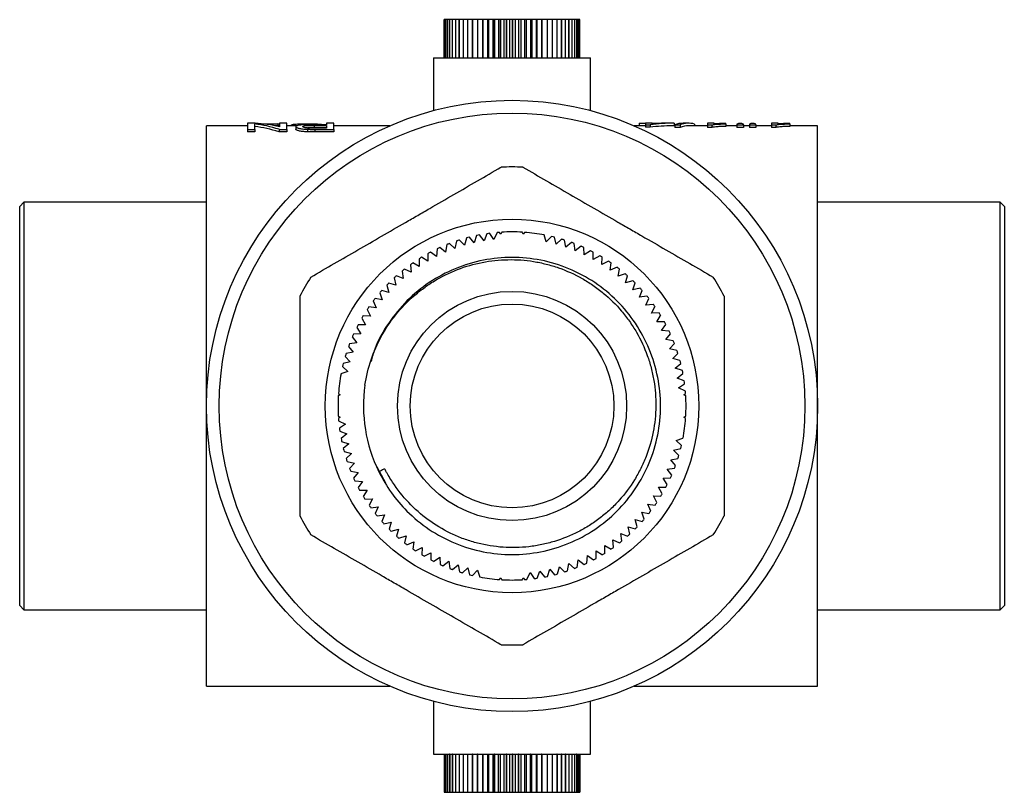
# Model space of a CAD drawing. Extents: x 34 to 571, y 39 to 410.
# Drawn here: x 180 to 296, y 39 to 130 of the extents above; entities that cross this region are included whole.
import ezdxf

# ---------------------------------------------------------------- set-up
doc = ezdxf.new("R2010")
doc.units = 0
doc.header["$LTSCALE"] = 1.5
doc.layers.get('0').update_dxf_attribs({"linetype": 'CONTINUOUS'})

msp = doc.modelspace()

# ---------------------------------------------------------------- linework, layer by layer
at = {"color": 7, "linetype": 'CONTINUOUS'}
for p, q in [((229.54, 125.87), (229.54, 130.37)), ((229.55, 130.37), (229.54, 130.37)), ((229.55, 125.87), (229.55, 130.37)), ((229.62, 130.37), (229.55, 130.37)), ((229.55, 125.87), (229.55, 130.37)), ((229.55, 130.37), (229.55, 130.37)), ((229.62, 125.87), (229.62, 130.37)), ((229.75, 130.37), (229.62, 130.37)), ((229.62, 125.87), (229.62, 130.37)), ((229.62, 130.37), (229.62, 130.37)), ((229.75, 125.87), (229.75, 130.37)), ((229.75, 130.37), (229.76, 130.37)), ((229.76, 125.87), (229.76, 130.37)), ((229.95, 130.37), (229.76, 130.37)), ((229.95, 125.87), (229.95, 130.37)), ((229.95, 130.37), (229.96, 130.37)), ((229.96, 125.87), (229.96, 130.37)), ((230.21, 130.37), (229.96, 130.37)), ((230.21, 125.87), (230.21, 130.37)), ((230.21, 130.37), (230.22, 130.37)), ((230.22, 125.87), (230.22, 130.37)), ((230.53, 130.37), (230.22, 130.37)), ((230.53, 125.87), (230.53, 130.37)), ((230.53, 130.37), (230.54, 130.37)), ((230.54, 125.87), (230.54, 130.37)), ((230.9, 130.37), (230.54, 130.37)), ((230.9, 125.87), (230.9, 130.37)), ((230.9, 130.37), (230.92, 130.37)), ((230.92, 125.87), (230.92, 130.37)), ((231.33, 130.37), (230.92, 130.37)), ((231.33, 125.87), (231.33, 130.37)), ((231.33, 130.37), (231.34, 130.37)), ((231.34, 125.87), (231.34, 130.37)), ((231.81, 130.37), (231.34, 130.37)), ((231.81, 125.87), (231.81, 130.37)), ((231.81, 130.37), (231.82, 130.37)), ((231.82, 125.87), (231.82, 130.37)), ((232.33, 130.37), (231.82, 130.37)), ((232.33, 125.87), (232.33, 130.37)), ((232.33, 130.37), (232.35, 130.37)), ((232.35, 125.87), (232.35, 130.37)), ((232.89, 130.37), (232.35, 130.37)), ((232.89, 125.87), (232.89, 130.37)), ((232.89, 130.37), (232.91, 130.37)), ((232.91, 125.87), (232.91, 130.37)), ((233.5, 130.37), (232.91, 130.37)), ((233.5, 125.87), (233.5, 130.37)), ((233.5, 130.37), (233.52, 130.37)), ((233.52, 125.87), (233.52, 130.37)), ((234.1, 130.37), (233.52, 130.37)), ((234.1, 125.87), (234.1, 130.37)), ((234.13, 130.37), (234.1, 130.37)), ((234.13, 125.87), (234.13, 130.37)), ((234.13, 130.37), (234.15, 130.37)), ((234.15, 125.87), (234.15, 130.37)), ((234.7, 130.37), (234.15, 130.37)), ((234.7, 125.87), (234.7, 130.37)), ((234.79, 130.37), (234.7, 130.37)), ((234.79, 125.87), (234.79, 130.37)), ((234.79, 130.37), (234.82, 130.37)), ((234.82, 125.87), (234.82, 130.37)), ((235.33, 130.37), (234.82, 130.37)), ((235.33, 125.87), (235.33, 130.37)), ((235.48, 130.37), (235.33, 130.37)), ((235.48, 125.87), (235.48, 130.37)), ((235.48, 130.37), (235.5, 130.37)), ((235.5, 125.87), (235.5, 130.37)), ((235.97, 130.37), (235.5, 130.37)), ((235.97, 125.87), (235.97, 130.37)), ((236.18, 130.37), (235.97, 130.37)), ((236.18, 125.87), (236.18, 130.37)), ((236.18, 130.37), (236.21, 130.37)), ((236.21, 125.87), (236.21, 130.37)), ((236.62, 130.37), (236.21, 130.37)), ((236.62, 125.87), (236.62, 130.37)), ((236.89, 130.37), (236.62, 130.37)), ((236.89, 125.87), (236.89, 130.37)), ((236.89, 130.37), (236.92, 130.37)), ((236.92, 125.87), (236.92, 130.37)), ((237.28, 130.37), (236.92, 130.37)), ((237.28, 125.87), (237.28, 130.37)), ((237.61, 130.37), (237.28, 130.37)), ((237.61, 125.87), (237.61, 130.37)), ((237.61, 130.37), (237.64, 130.37)), ((237.64, 125.87), (237.64, 130.37)), ((237.95, 130.37), (237.64, 130.37)), ((237.95, 125.87), (237.95, 130.37)), ((238.33, 130.37), (237.95, 130.37)), ((238.33, 125.87), (238.33, 130.37)), ((238.33, 130.37), (238.35, 130.37)), ((238.35, 125.87), (238.35, 130.37)), ((238.61, 130.37), (238.35, 130.37)), ((238.61, 125.87), (238.61, 130.37)), ((239.04, 130.37), (238.61, 130.37)), ((239.04, 125.87), (239.04, 130.37)), ((239.04, 130.37), (239.06, 130.37)), ((239.06, 125.87), (239.06, 130.37)), ((239.26, 130.37), (239.06, 130.37)), ((239.26, 125.87), (239.26, 130.37)), ((239.74, 130.37), (239.26, 130.37)), ((239.74, 125.87), (239.74, 130.37)), ((239.74, 130.37), (239.76, 130.37)), ((239.76, 125.87), (239.76, 130.37)), ((239.9, 130.37), (239.76, 130.37)), ((239.9, 125.87), (239.9, 130.37)), ((240.42, 130.37), (239.9, 130.37)), ((240.42, 125.87), (240.42, 130.37)), ((240.42, 130.37), (240.44, 130.37)), ((240.44, 125.87), (240.44, 130.37)), ((240.52, 130.37), (240.44, 130.37)), ((240.52, 125.87), (240.52, 130.37)), ((241.07, 130.37), (240.52, 130.37)), ((241.07, 125.87), (241.07, 130.37)), ((241.07, 130.37), (241.1, 130.37)), ((241.1, 125.87), (241.1, 130.37)), ((241.11, 130.37), (241.1, 130.37)), ((241.11, 125.87), (241.11, 130.37)), ((241.7, 130.37), (241.11, 130.37)), ((241.7, 125.87), (241.7, 130.37)), ((241.7, 130.37), (241.72, 130.37)), ((241.72, 125.87), (241.72, 130.37)), ((242.3, 130.37), (241.72, 130.37)), ((242.3, 125.87), (242.3, 130.37)), ((242.3, 130.37), (242.32, 130.37)), ((242.32, 125.87), (242.32, 130.37)), ((242.86, 130.37), (242.32, 130.37)), ((242.86, 125.87), (242.86, 130.37)), ((242.86, 130.37), (242.87, 130.37)), ((242.87, 125.87), (242.87, 130.37)), ((243.37, 130.37), (242.87, 130.37)), ((243.37, 125.87), (243.37, 130.37)), ((243.37, 130.37), (243.39, 130.37)), ((243.39, 125.87), (243.39, 130.37)), ((243.84, 130.37), (243.39, 130.37)), ((243.84, 125.87), (243.84, 130.37)), ((243.84, 130.37), (243.85, 130.37)), ((243.85, 125.87), (243.85, 130.37)), ((244.25, 130.37), (243.85, 130.37)), ((244.25, 125.87), (244.25, 130.37)), ((244.25, 130.37), (244.27, 130.37)), ((244.27, 125.87), (244.27, 130.37)), ((244.62, 130.37), (244.27, 130.37)), ((244.62, 125.87), (244.62, 130.37)), ((244.62, 130.37), (244.63, 130.37)), ((244.63, 125.87), (244.63, 130.37)), ((244.92, 130.37), (244.63, 130.37)), ((244.92, 125.87), (244.92, 130.37)), ((244.92, 130.37), (244.93, 130.37)), ((244.93, 125.87), (244.93, 130.37)), ((245.17, 130.37), (244.93, 130.37)), ((245.17, 125.87), (245.17, 130.37)), ((245.17, 125.87), (245.17, 130.37)), ((245.17, 130.37), (245.17, 130.37)), ((245.35, 130.37), (245.17, 130.37)), ((245.35, 125.87), (245.35, 130.37)), ((245.35, 130.37), (245.36, 130.37)), ((245.36, 125.87), (245.36, 130.37)), ((245.47, 130.37), (245.36, 130.37)), ((245.47, 125.87), (245.47, 130.37)), ((245.47, 130.37), (245.48, 130.37)), ((245.48, 125.87), (245.48, 130.37)), ((245.53, 130.37), (245.48, 130.37)), ((245.53, 125.87), (245.53, 130.37)), ((245.53, 125.87), (245.53, 130.37)), ((245.53, 130.37), (245.53, 130.37)), ((228.29, 125.87), (228.29, 119.66)), ((228.29, 125.87), (246.79, 125.87)), ((229.55, 125.87), (229.55, 125.87)), ((229.62, 125.87), (229.62, 125.87)), ((229.75, 125.87), (229.76, 125.87)), ((229.95, 125.87), (229.96, 125.87)), ((230.21, 125.87), (230.22, 125.87)), ((230.53, 125.87), (230.54, 125.87)), ((230.9, 125.87), (230.92, 125.87)), ((231.33, 125.87), (231.34, 125.87)), ((231.81, 125.87), (231.82, 125.87)), ((232.33, 125.87), (232.35, 125.87)), ((232.89, 125.87), (232.91, 125.87)), ((233.5, 125.87), (233.52, 125.87)), ((234.13, 125.87), (234.15, 125.87)), ((234.79, 125.87), (234.82, 125.87)), ((235.48, 125.87), (235.5, 125.87)), ((236.18, 125.87), (236.21, 125.87)), ((236.89, 125.87), (236.92, 125.87)), ((237.61, 125.87), (237.64, 125.87)), ((238.33, 125.87), (238.35, 125.87)), ((239.04, 125.87), (239.06, 125.87)), ((239.74, 125.87), (239.76, 125.87)), ((240.42, 125.87), (240.44, 125.87)), ((241.07, 125.87), (241.1, 125.87)), ((241.7, 125.87), (241.72, 125.87)), ((242.3, 125.87), (242.32, 125.87)), ((242.86, 125.87), (242.87, 125.87)), ((243.37, 125.87), (243.39, 125.87)), ((243.84, 125.87), (243.85, 125.87)), ((244.25, 125.87), (244.27, 125.87)), ((244.62, 125.87), (244.63, 125.87)), ((244.92, 125.87), (244.93, 125.87)), ((245.17, 125.87), (245.17, 125.87)), ((245.35, 125.87), (245.36, 125.87)), ((245.47, 125.87), (245.48, 125.87)), ((245.53, 125.87), (245.53, 125.87)), ((246.79, 119.66), (246.79, 125.87)), ((206.37, 117.87), (201.54, 117.87)), ((201.54, 51.87), (201.54, 117.87)), ((207.27, 118.16), (206.37, 118.16)), ((206.37, 118.16), (206.37, 117.45)), ((206.37, 117.45), (207.22, 117.45)), ((206.37, 117.45), (206.37, 117.15)), ((207.22, 117.45), (207.22, 118.08)), ((207.22, 117.45), (207.22, 117.15)), ((208.06, 118.1), (209.95, 118.1)), ((210.14, 117.87), (209.58, 117.87)), ((209.95, 118.1), (209.95, 117.87)), ((210.09, 117.45), (210.09, 117.15)), ((210.09, 117.45), (210.99, 117.45)), ((210.14, 118.16), (210.14, 117.74)), ((210.99, 118.16), (210.14, 118.16)), ((210.99, 117.45), (210.99, 118.16)), ((212.17, 117.87), (210.99, 117.87)), ((210.99, 117.45), (210.99, 117.15)), ((211.57, 117.96), (211.57, 117.87)), ((212.06, 117.77), (212.06, 117.47)), ((213.41, 118.11), (213.41, 117.99)), ((213.43, 117.46), (213.43, 117.16)), ((215.68, 118), (214.21, 118)), ((214.23, 117.92), (215.68, 117.92)), ((214.23, 117.92), (214.23, 117.62)), ((215.68, 117.62), (214.23, 117.62)), ((215.68, 117.59), (214.25, 117.59)), ((214.32, 117.45), (216.53, 117.45)), ((214.32, 117.45), (214.32, 117.15)), ((215.68, 118.16), (215.68, 118)), ((216.53, 118.16), (215.68, 118.16)), ((215.68, 117.92), (215.68, 117.59)), ((216.53, 117.45), (216.53, 118.16)), ((223.15, 117.87), (216.53, 117.87)), ((216.53, 117.45), (216.53, 117.15)), ((253.27, 117.87), (251.92, 117.87)), ((252.5, 118.17), (253.27, 118.17)), ((252.5, 118.17), (252.5, 117.87)), ((254.04, 118.17), (253.27, 118.17)), ((253.27, 118.17), (253.27, 117.99)), ((253.27, 117.99), (253.8, 117.99)), ((253.27, 117.99), (253.27, 117.69)), ((253.8, 117.69), (253.27, 117.69)), ((253.8, 117.99), (253.8, 117.69)), ((254.04, 118.17), (255.33, 118.17)), ((254.04, 118.11), (254.04, 118.17)), ((256.46, 118.17), (255.51, 118.17)), ((256.71, 117.87), (256.46, 117.87)), ((256.65, 118.17), (256.65, 117.87)), ((256.71, 117.98), (257.34, 117.98)), ((256.71, 117.98), (256.71, 117.68)), ((257.34, 117.68), (256.71, 117.68)), ((257.34, 117.98), (257.34, 117.68)), ((258.34, 118.17), (257.7, 118.17)), ((260.57, 117.87), (258.34, 117.87)), ((259.04, 118.07), (259.04, 117.87)), ((261.34, 118.17), (260.57, 118.17)), ((260.57, 118.17), (260.57, 117.98)), ((260.57, 117.98), (261.07, 117.98)), ((260.57, 117.98), (260.57, 117.68)), ((261.07, 117.68), (260.57, 117.68)), ((261.07, 117.98), (261.07, 117.68)), ((261.34, 118.09), (261.34, 118.17)), ((262.73, 118.1), (262.73, 118.14)), ((262.73, 118.1), (262.73, 117.8)), ((264.04, 117.87), (262.73, 117.87)), ((264.04, 118.07), (264.04, 117.98)), ((264.04, 117.98), (264.8, 117.98)), ((264.04, 117.98), (264.04, 117.68)), ((264.8, 117.68), (264.04, 117.68)), ((264.62, 118.14), (264.22, 118.14)), ((264.8, 117.98), (264.8, 118.07)), ((264.8, 117.98), (264.8, 117.68)), ((265.5, 117.87), (264.8, 117.87)), ((265.5, 118.07), (265.5, 117.98)), ((265.5, 117.98), (266.27, 117.98)), ((265.5, 117.98), (265.5, 117.68)), ((266.27, 117.68), (265.5, 117.68)), ((266.08, 118.14), (265.67, 118.14)), ((266.27, 117.98), (266.27, 118.07)), ((266.27, 117.98), (266.27, 117.68)), ((268.11, 117.87), (266.27, 117.87)), ((268.88, 118.17), (268.11, 118.17)), ((268.11, 118.17), (268.11, 117.98)), ((268.11, 117.98), (268.61, 117.98)), ((268.11, 117.98), (268.11, 117.68)), ((268.61, 117.68), (268.11, 117.68)), ((268.61, 117.98), (268.61, 117.68)), ((268.88, 118.09), (268.88, 118.17)), ((270.27, 118.1), (270.27, 118.14)), ((270.27, 118.1), (270.27, 117.8)), ((273.54, 117.87), (270.27, 117.87)), ((273.54, 51.87), (273.54, 117.87)), ((207.22, 117.15), (206.37, 117.15)), ((210.99, 117.15), (210.09, 117.15)), ((216.53, 117.15), (214.32, 117.15)), ((180.04, 108.87), (179.54, 108.37)), ((179.54, 61.37), (179.54, 108.37)), ((201.54, 108.87), (180.04, 108.87)), ((180.04, 108.87), (180.04, 60.87)), ((295.04, 108.87), (273.54, 108.87)), ((295.54, 108.37), (295.04, 108.87)), ((295.04, 60.87), (295.04, 108.87)), ((295.54, 108.37), (295.54, 61.37)), ((231.94, 103.8), (231.34, 104.41)), ((232.18, 104.65), (231.94, 103.8)), ((233.08, 104.1), (232.52, 104.74)), ((233.37, 104.94), (233.08, 104.1)), ((234.24, 104.33), (233.72, 105.01)), ((234.58, 105.15), (234.24, 104.33)), ((235.41, 104.49), (234.93, 105.2)), ((235.79, 105.29), (235.41, 104.49)), ((236.21, 105.1), (236.07, 105.31)), ((236.32, 105.33), (236.21, 105.1)), ((238.86, 105.1), (238.75, 105.33)), ((239.01, 105.31), (238.86, 105.1)), ((241.58, 104.19), (241.34, 105.01)), ((242.19, 104.83), (241.58, 104.19)), ((242.73, 103.91), (242.54, 104.75)), ((243.38, 104.52), (242.73, 103.91)), ((243.86, 103.57), (243.72, 104.41)), ((228.73, 103.38), (228.65, 102.49)), ((229.72, 102.99), (229.05, 103.53)), ((229.85, 103.87), (229.72, 102.99)), ((230.82, 103.43), (230.18, 104)), ((231, 104.3), (230.82, 103.43)), ((244.54, 104.13), (243.86, 103.57)), ((244.97, 103.16), (244.87, 104.01)), ((245.68, 103.68), (244.97, 103.16)), ((246.05, 102.68), (246.01, 103.53)), ((226.58, 102.19), (226.61, 101.31)), ((227.61, 101.93), (226.88, 102.38)), ((227.64, 102.82), (227.61, 101.93)), ((228.65, 102.49), (227.95, 102.99)), ((246.79, 103.16), (246.05, 102.68)), ((247.1, 102.14), (247.11, 102.99)), ((247.87, 102.57), (247.1, 102.14)), ((248.11, 101.54), (248.17, 102.39)), ((225.65, 100.62), (224.87, 100.98)), ((225.56, 101.51), (225.65, 100.62)), ((226.61, 101.31), (225.85, 101.71)), ((248.91, 101.92), (248.11, 101.54)), ((249.09, 100.87), (249.2, 101.72)), ((249.91, 101.21), (249.09, 100.87)), ((250.03, 100.15), (250.19, 100.99)), ((223.66, 99.96), (223.85, 99.09)), ((224.72, 99.88), (223.93, 100.2)), ((224.59, 100.76), (224.72, 99.88)), ((250.87, 100.44), (250.03, 100.15)), ((250.92, 99.38), (251.13, 100.21)), ((222.79, 99.1), (223.02, 98.25)), ((223.85, 99.09), (223.03, 99.35)), ((251.77, 99.62), (250.92, 99.38)), ((251.76, 98.55), (252.03, 99.37)), ((252.63, 98.74), (251.76, 98.55)), ((222.25, 97.36), (221.41, 97.52)), ((221.96, 98.19), (222.25, 97.36)), ((223.02, 98.25), (222.19, 98.46)), ((252.55, 97.68), (252.87, 98.48)), ((253.43, 97.81), (252.55, 97.68)), ((253.29, 96.76), (253.65, 97.53)), ((221.53, 96.42), (220.68, 96.53)), ((221.19, 97.24), (221.53, 96.42)), ((254.18, 96.84), (253.29, 96.76)), ((253.98, 95.79), (254.38, 96.55)), ((219.83, 95.2), (220.26, 94.43)), ((220.87, 95.44), (220.01, 95.5)), ((220.48, 96.24), (220.87, 95.44)), ((254.86, 95.82), (253.98, 95.79)), ((254.6, 94.79), (255.05, 95.52)), ((219.25, 94.12), (219.72, 93.38)), ((220.26, 94.43), (219.41, 94.44)), ((255.49, 94.77), (254.6, 94.79)), ((255.16, 93.75), (255.66, 94.45)), ((218.72, 93.01), (219.25, 92.29)), ((219.72, 93.38), (218.87, 93.34)), ((256.05, 93.67), (255.16, 93.75)), ((255.66, 92.68), (256.2, 93.35)), ((218.27, 91.87), (218.84, 91.19)), ((219.25, 92.29), (218.39, 92.2)), ((256.54, 92.55), (255.66, 92.68)), ((256.1, 91.58), (256.67, 92.22)), ((217.89, 90.71), (218.49, 90.06)), ((218.84, 91.19), (217.99, 91.05)), ((256.97, 91.4), (256.1, 91.58)), ((256.47, 90.46), (257.08, 91.06)), ((217.57, 89.52), (218.21, 88.91)), ((218.49, 90.06), (217.66, 89.87)), ((257.32, 90.23), (256.47, 90.46)), ((256.77, 89.32), (257.41, 89.88)), ((218.21, 88.91), (217.39, 88.67)), ((257.61, 89.03), (256.77, 89.32)), ((257, 88.16), (257.68, 88.69)), ((257.82, 87.83), (257, 88.16)), ((257.16, 86.99), (257.87, 87.48)), ((217.3, 86.19), (217.07, 86.08)), ((217.09, 86.34), (217.3, 86.19)), ((257.96, 86.61), (257.16, 86.99)), ((257.77, 86.19), (257.98, 86.34)), ((258, 86.08), (257.77, 86.19)), ((217.07, 83.65), (217.3, 83.54)), ((217.3, 83.54), (217.09, 83.4)), ((257.77, 83.54), (258, 83.65)), ((257.98, 83.4), (257.77, 83.54)), ((217.11, 83.12), (217.91, 82.74)), ((217.91, 82.74), (217.2, 82.26)), ((217.25, 81.91), (218.07, 81.57)), ((218.07, 81.57), (217.4, 81.05)), ((217.46, 80.7), (218.3, 80.41)), ((218.3, 80.41), (217.66, 79.85)), ((256.86, 80.82), (257.68, 81.06)), ((257.5, 80.21), (256.86, 80.82)), ((217.75, 79.51), (218.61, 79.27)), ((218.61, 79.27), (218, 78.67)), ((256.58, 79.67), (257.42, 79.87)), ((257.19, 79.02), (256.58, 79.67)), ((218.11, 78.33), (218.97, 78.15)), ((218.97, 78.15), (218.4, 77.51)), ((256.24, 78.54), (257.08, 78.69)), ((256.8, 77.86), (256.24, 78.54)), ((218.53, 77.18), (219.41, 77.05)), ((219.41, 77.05), (218.88, 76.38)), ((221.61, 77.71), (222.64, 75.8)), ((255.83, 77.44), (256.68, 77.53)), ((256.35, 76.72), (255.83, 77.44)), ((219.03, 76.06), (219.91, 75.98)), ((219.91, 75.98), (219.42, 75.28)), ((255.35, 76.36), (256.21, 76.4)), ((255.83, 75.61), (255.35, 76.36)), ((219.58, 74.97), (220.47, 74.94)), ((220.47, 74.94), (220.02, 74.21)), ((254.21, 74.29), (255.06, 74.23)), ((254.59, 73.49), (254.21, 74.29)), ((254.81, 75.31), (255.67, 75.3)), ((255.24, 74.53), (254.81, 75.31)), ((220.21, 73.91), (221.1, 73.94)), ((221.1, 73.94), (220.69, 73.18)), ((253.54, 73.31), (254.39, 73.2)), ((253.88, 72.49), (253.54, 73.31)), ((220.9, 72.89), (221.78, 72.98)), ((221.78, 72.98), (221.42, 72.2)), ((221.64, 71.92), (222.52, 72.05)), ((222.52, 72.05), (222.21, 71.26)), ((252.82, 72.38), (253.67, 72.21)), ((253.11, 71.54), (252.82, 72.38)), ((222.44, 70.99), (223.31, 71.18)), ((223.31, 71.18), (223.05, 70.36)), ((252.05, 71.48), (252.88, 71.27)), ((252.29, 70.63), (252.05, 71.48)), ((223.3, 70.12), (224.16, 70.35)), ((224.16, 70.35), (223.94, 69.52)), ((250.35, 69.85), (251.15, 69.54)), ((250.48, 68.97), (250.35, 69.85)), ((251.22, 70.64), (252.04, 70.38)), ((251.41, 69.77), (251.22, 70.64)), ((224.21, 69.29), (225.05, 69.58)), ((225.05, 69.58), (224.88, 68.74)), ((225.16, 68.52), (225.98, 68.86)), ((225.98, 68.86), (225.87, 68.01)), ((249.43, 69.11), (250.21, 68.75)), ((249.51, 68.22), (249.43, 69.11)), ((226.16, 67.81), (226.96, 68.2)), ((226.96, 68.2), (226.9, 67.34)), ((227.2, 67.16), (227.98, 67.59)), ((227.98, 67.59), (227.97, 66.74)), ((247.44, 66.91), (247.46, 67.8)), ((247.46, 67.8), (248.19, 67.35)), ((248.46, 68.43), (249.22, 68.02)), ((248.49, 67.54), (248.46, 68.43)), ((228.28, 66.57), (229.03, 67.05)), ((229.03, 67.05), (229.07, 66.2)), ((229.39, 66.05), (230.11, 66.58)), ((230.11, 66.58), (230.2, 65.72)), ((230.53, 65.6), (231.21, 66.16)), ((231.21, 66.16), (231.36, 65.32)), ((244.07, 65.44), (244.25, 66.3)), ((244.25, 66.3), (244.89, 65.73)), ((245.22, 65.86), (245.35, 66.74)), ((245.35, 66.74), (246.02, 66.21)), ((246.34, 66.35), (246.42, 67.24)), ((246.42, 67.24), (247.12, 66.75)), ((231.7, 65.22), (232.34, 65.82)), ((232.34, 65.82), (232.54, 64.98)), ((232.88, 64.9), (233.49, 65.54)), ((233.49, 65.54), (233.73, 64.72)), ((239.28, 64.44), (239.66, 65.24)), ((239.66, 65.24), (240.15, 64.53)), ((240.5, 64.58), (240.83, 65.4)), ((240.83, 65.4), (241.36, 64.73)), ((241.7, 64.79), (241.99, 65.63)), ((241.99, 65.63), (242.55, 64.99)), ((242.9, 65.08), (243.13, 65.93)), ((243.13, 65.93), (243.73, 65.33)), ((236.07, 64.42), (236.21, 64.63)), ((236.21, 64.63), (236.32, 64.4)), ((238.75, 64.4), (238.86, 64.63)), ((238.86, 64.63), (239.01, 64.42)), ((179.54, 61.37), (180.04, 60.87)), ((180.04, 60.87), (201.54, 60.87)), ((273.54, 60.87), (295.04, 60.87)), ((295.04, 60.87), (295.54, 61.37)), ((201.54, 51.87), (223.15, 51.87)), ((251.92, 51.87), (273.54, 51.87)), ((228.29, 50.07), (228.29, 43.87)), ((246.79, 43.87), (246.79, 50.07)), ((228.29, 43.87), (246.79, 43.87)), ((229.54, 43.87), (229.54, 39.37)), ((229.55, 43.87), (229.55, 39.37)), ((229.55, 43.87), (229.55, 39.37)), ((229.55, 43.87), (229.55, 43.87)), ((229.61, 43.87), (229.61, 39.37)), ((229.62, 43.87), (229.61, 43.87)), ((229.62, 43.87), (229.62, 39.37)), ((229.74, 43.87), (229.74, 39.37)), ((229.75, 43.87), (229.74, 43.87)), ((229.75, 43.87), (229.75, 39.37)), ((229.94, 43.87), (229.94, 39.37)), ((229.94, 43.87), (229.94, 39.37)), ((229.94, 43.87), (229.94, 43.87)), ((230.19, 43.87), (230.19, 39.37)), ((230.2, 43.87), (230.19, 43.87)), ((230.2, 43.87), (230.2, 39.37)), ((230.5, 43.87), (230.5, 39.37)), ((230.52, 43.87), (230.5, 43.87)), ((230.52, 43.87), (230.52, 39.37)), ((230.87, 43.87), (230.87, 39.37)), ((230.89, 43.87), (230.87, 43.87)), ((230.89, 43.87), (230.89, 39.37)), ((231.3, 43.87), (231.3, 39.37)), ((231.31, 43.87), (231.3, 43.87)), ((231.31, 43.87), (231.31, 39.37)), ((231.77, 43.87), (231.77, 39.37)), ((231.79, 43.87), (231.77, 43.87)), ((231.79, 43.87), (231.79, 39.37)), ((232.29, 43.87), (232.29, 39.37)), ((232.31, 43.87), (232.29, 43.87)), ((232.31, 43.87), (232.31, 39.37)), ((232.85, 43.87), (232.85, 39.37)), ((232.87, 43.87), (232.85, 43.87)), ((232.87, 43.87), (232.87, 39.37)), ((233.45, 43.87), (233.45, 39.37)), ((233.48, 43.87), (233.45, 43.87)), ((233.48, 43.87), (233.48, 39.37)), ((234.06, 43.87), (234.06, 39.37)), ((234.09, 43.87), (234.09, 39.37)), ((234.11, 43.87), (234.09, 43.87)), ((234.11, 43.87), (234.11, 39.37)), ((234.66, 43.87), (234.66, 39.37)), ((234.75, 43.87), (234.75, 39.37)), ((234.77, 43.87), (234.75, 43.87)), ((234.77, 43.87), (234.77, 39.37)), ((235.28, 43.87), (235.28, 39.37)), ((235.43, 43.87), (235.43, 39.37)), ((235.46, 43.87), (235.43, 43.87)), ((235.46, 43.87), (235.46, 39.37)), ((235.92, 43.87), (235.92, 39.37)), ((236.13, 43.87), (236.13, 39.37)), ((236.16, 43.87), (236.13, 43.87)), ((236.16, 43.87), (236.16, 39.37)), ((236.58, 43.87), (236.58, 39.37)), ((236.84, 43.87), (236.84, 39.37)), ((236.87, 43.87), (236.84, 43.87)), ((236.87, 43.87), (236.87, 39.37)), ((237.24, 43.87), (237.24, 39.37)), ((237.56, 43.87), (237.56, 39.37)), ((237.59, 43.87), (237.56, 43.87)), ((237.59, 43.87), (237.59, 39.37)), ((237.9, 43.87), (237.9, 39.37)), ((238.28, 43.87), (238.28, 39.37)), ((238.3, 43.87), (238.28, 43.87)), ((238.3, 43.87), (238.3, 39.37)), ((238.56, 43.87), (238.56, 39.37)), ((238.99, 43.87), (238.99, 39.37)), ((239.01, 43.87), (238.99, 43.87)), ((239.01, 43.87), (239.01, 39.37)), ((239.21, 43.87), (239.21, 39.37)), ((239.69, 43.87), (239.69, 39.37)), ((239.71, 43.87), (239.69, 43.87)), ((239.71, 43.87), (239.71, 39.37)), ((239.85, 43.87), (239.85, 39.37)), ((240.37, 43.87), (240.37, 39.37)), ((240.39, 43.87), (240.37, 43.87)), ((240.39, 43.87), (240.39, 39.37)), ((240.47, 43.87), (240.47, 39.37)), ((241.03, 43.87), (241.03, 39.37)), ((241.05, 43.87), (241.03, 43.87)), ((241.05, 43.87), (241.05, 39.37)), ((241.07, 43.87), (241.07, 39.37)), ((241.66, 43.87), (241.66, 39.37)), ((241.68, 43.87), (241.66, 43.87)), ((241.68, 43.87), (241.68, 39.37)), ((242.26, 43.87), (242.26, 39.37)), ((242.28, 43.87), (242.26, 43.87)), ((242.28, 43.87), (242.28, 39.37)), ((242.82, 43.87), (242.82, 39.37)), ((242.84, 43.87), (242.82, 43.87)), ((242.84, 43.87), (242.84, 39.37)), ((243.34, 43.87), (243.34, 39.37)), ((243.35, 43.87), (243.34, 43.87)), ((243.35, 43.87), (243.35, 39.37)), ((243.81, 43.87), (243.81, 39.37)), ((243.82, 43.87), (243.81, 43.87)), ((243.82, 43.87), (243.82, 39.37)), ((244.23, 43.87), (244.23, 39.37)), ((244.24, 43.87), (244.23, 43.87)), ((244.24, 43.87), (244.24, 39.37)), ((244.59, 43.87), (244.59, 39.37)), ((244.6, 43.87), (244.59, 43.87)), ((244.6, 43.87), (244.6, 39.37)), ((244.9, 43.87), (244.9, 39.37)), ((244.91, 43.87), (244.9, 43.87)), ((244.91, 43.87), (244.91, 39.37)), ((245.15, 43.87), (245.15, 39.37)), ((245.16, 43.87), (245.15, 43.87)), ((245.16, 43.87), (245.16, 39.37)), ((245.34, 43.87), (245.34, 39.37)), ((245.35, 43.87), (245.34, 43.87)), ((245.35, 43.87), (245.35, 39.37)), ((245.47, 43.87), (245.47, 39.37)), ((245.47, 43.87), (245.47, 39.37)), ((245.47, 43.87), (245.47, 43.87)), ((245.53, 43.87), (245.53, 39.37)), ((245.53, 43.87), (245.53, 39.37)), ((245.53, 43.87), (245.53, 43.87)), ((229.54, 39.37), (229.55, 39.37)), ((229.55, 39.37), (229.61, 39.37)), ((229.55, 39.37), (229.55, 39.37)), ((229.62, 39.37), (229.61, 39.37)), ((229.62, 39.37), (229.74, 39.37)), ((229.75, 39.37), (229.74, 39.37)), ((229.75, 39.37), (229.94, 39.37)), ((229.94, 39.37), (230.19, 39.37)), ((229.94, 39.37), (229.94, 39.37)), ((230.2, 39.37), (230.19, 39.37)), ((230.2, 39.37), (230.5, 39.37)), ((230.52, 39.37), (230.5, 39.37)), ((230.52, 39.37), (230.87, 39.37)), ((230.89, 39.37), (230.87, 39.37)), ((230.89, 39.37), (231.3, 39.37)), ((231.31, 39.37), (231.3, 39.37)), ((231.31, 39.37), (231.77, 39.37)), ((231.79, 39.37), (231.77, 39.37)), ((231.79, 39.37), (232.29, 39.37)), ((232.31, 39.37), (232.29, 39.37)), ((232.31, 39.37), (232.85, 39.37)), ((232.87, 39.37), (232.85, 39.37)), ((232.87, 39.37), (233.45, 39.37)), ((233.48, 39.37), (233.45, 39.37)), ((233.48, 39.37), (234.06, 39.37)), ((234.06, 39.37), (234.09, 39.37)), ((234.11, 39.37), (234.09, 39.37)), ((234.11, 39.37), (234.66, 39.37)), ((234.66, 39.37), (234.75, 39.37)), ((234.77, 39.37), (234.75, 39.37)), ((234.77, 39.37), (235.28, 39.37)), ((235.28, 39.37), (235.43, 39.37)), ((235.46, 39.37), (235.43, 39.37)), ((235.46, 39.37), (235.92, 39.37)), ((235.92, 39.37), (236.13, 39.37)), ((236.16, 39.37), (236.13, 39.37)), ((236.16, 39.37), (236.58, 39.37)), ((236.58, 39.37), (236.84, 39.37)), ((236.87, 39.37), (236.84, 39.37)), ((236.87, 39.37), (237.24, 39.37)), ((237.24, 39.37), (237.56, 39.37)), ((237.59, 39.37), (237.56, 39.37)), ((237.59, 39.37), (237.9, 39.37)), ((237.9, 39.37), (238.28, 39.37)), ((238.3, 39.37), (238.28, 39.37)), ((238.3, 39.37), (238.56, 39.37)), ((238.56, 39.37), (238.99, 39.37)), ((239.01, 39.37), (238.99, 39.37)), ((239.01, 39.37), (239.21, 39.37)), ((239.21, 39.37), (239.69, 39.37)), ((239.71, 39.37), (239.69, 39.37)), ((239.71, 39.37), (239.85, 39.37)), ((239.85, 39.37), (240.37, 39.37)), ((240.39, 39.37), (240.37, 39.37)), ((240.39, 39.37), (240.47, 39.37)), ((240.47, 39.37), (241.03, 39.37)), ((241.05, 39.37), (241.03, 39.37)), ((241.05, 39.37), (241.07, 39.37)), ((241.07, 39.37), (241.66, 39.37)), ((241.68, 39.37), (241.66, 39.37)), ((241.68, 39.37), (242.26, 39.37)), ((242.28, 39.37), (242.26, 39.37)), ((242.28, 39.37), (242.82, 39.37)), ((242.84, 39.37), (242.82, 39.37)), ((242.84, 39.37), (243.34, 39.37)), ((243.35, 39.37), (243.34, 39.37)), ((243.35, 39.37), (243.81, 39.37)), ((243.82, 39.37), (243.81, 39.37)), ((243.82, 39.37), (244.23, 39.37)), ((244.24, 39.37), (244.23, 39.37)), ((244.24, 39.37), (244.59, 39.37)), ((244.6, 39.37), (244.59, 39.37)), ((244.6, 39.37), (244.9, 39.37)), ((244.91, 39.37), (244.9, 39.37)), ((244.91, 39.37), (245.15, 39.37)), ((245.16, 39.37), (245.15, 39.37)), ((245.16, 39.37), (245.34, 39.37)), ((245.35, 39.37), (245.34, 39.37)), ((245.35, 39.37), (245.47, 39.37)), ((245.47, 39.37), (245.47, 39.37)), ((245.47, 39.37), (245.53, 39.37)), ((245.53, 39.37), (245.53, 39.37))]:
    msp.add_line(p, q, dxfattribs=at)
for radius in [36, 34.5, 22, 13.5, 12]:
    msp.add_circle((237.54, 84.87), radius, dxfattribs=at)
for radius, start, end in [(28.15, 87.3646, 92.6354), (20.5, 107.5984, 108.588), (20.5, 104.1698, 105.1595), (20.5, 100.7413, 101.7309), (20.5, 97.3127, 98.3023), (20.5, 94.1105, 94.8738), (20.5, 86.5987, 93.4013), (20.5, 79.3127, 85.8895), (20.5, 75.8841, 76.8738), (20.5, 72.4555, 73.4452), (20.5, 114.4555, 115.4452), (20.5, 111.027, 112.0166), (20.5, 69.027, 70.0166), (20.5, 65.5984, 66.588), (20.5, 121.3127, 122.3023), (20.5, 117.8841, 118.8738), (20.5, 62.1698, 63.1595), (20.5, 58.7413, 59.7309), (20.5, 128.1698, 129.1595), (20.5, 124.7413, 125.7309), (20.5, 55.3127, 56.3023), (20.5, 51.8841, 52.8738), (28.15, 147.3646, 152.6354), (20.5, 131.5984, 132.588), (20.5, 48.4555, 49.4452), (28.15, 27.3646, 32.6354), (20.5, 135.027, 136.0166), (20.5, 45.027, 46.0166), (20.5, 41.5984, 42.588), (20.5, 141.8841, 142.8738), (20.5, 138.4555, 139.4452), (20.5, 38.1698, 39.1595), (20.5, 145.3127, 146.3023), (20.5, 34.7413, 35.7309), (20.5, 148.7413, 149.7309), (20.5, 31.3127, 32.3023), (20.5, 152.1698, 153.1595), (20.5, 27.8841, 28.8738), (20.5, 155.5984, 156.588), (20.5, 24.4555, 25.4452), (20.5, 159.027, 160.0166), (20.5, 21.027, 22.0166), (20.5, 162.4555, 163.4452), (20.5, 17.5984, 18.588), (20.5, 165.8841, 166.8738), (20.5, 14.1698, 15.1595), (20.5, 169.3127, 175.8895), (20.5, 10.7413, 11.7309), (17.5, 171.8964, 206.2693), (20.5, 7.3127, 8.3023), (20.5, 176.5987, 183.4013), (20.5, 4.1105, 4.8738), (20.5, 356.5987, 3.4013), (20.5, 184.1105, 184.8738), (20.5, 349.3127, 355.8895), (20.5, 187.3127, 188.3023), (20.5, 190.7413, 191.7309), (20.5, 345.8841, 346.8738), (20.5, 194.1698, 195.1595), (20.5, 342.4555, 343.4452), (20.5, 197.5984, 198.588), (20.5, 339.027, 340.0166), (20.5, 201.027, 202.0166), (20.5, 335.5984, 336.588), (20.5, 204.4555, 205.4452), (20.5, 332.1698, 333.1595), (20.5, 207.8841, 208.8738), (20.5, 328.7413, 329.7309), (20.5, 211.3127, 212.3023), (20.5, 214.7413, 215.7309), (20.5, 325.3127, 326.3023), (28.15, 207.3646, 212.6354), (20.5, 218.1698, 219.1595), (20.5, 321.8841, 322.8738), (28.15, 327.3646, 332.6354), (20.5, 221.5984, 222.588), (20.5, 318.4555, 319.4452), (20.5, 225.027, 226.0166), (20.5, 311.5984, 312.588), (20.5, 315.027, 316.0166), (20.5, 228.4555, 229.4452), (20.5, 231.8841, 232.8738), (20.5, 308.1698, 309.1595), (20.5, 235.3127, 236.3023), (20.5, 238.7413, 239.7309), (20.5, 301.3127, 302.3023), (20.5, 304.7413, 305.7309), (20.5, 242.1698, 243.1595), (20.5, 245.5984, 246.588), (20.5, 294.4555, 295.4452), (20.5, 297.8841, 298.8738), (20.5, 249.027, 250.0166), (20.5, 252.4555, 253.4452), (20.5, 255.8841, 256.8738), (20.5, 284.1698, 285.1595), (20.5, 287.5984, 288.588), (20.5, 291.027, 292.0166), (20.5, 259.3127, 265.8895), (20.5, 266.5987, 273.4013), (20.5, 274.1105, 274.8738), (20.5, 277.3127, 278.3023), (20.5, 280.7413, 281.7309), (28.15, 267.3646, 272.6354)]:
    msp.add_arc((237.54, 84.87), radius, start, end, dxfattribs=at)
for centre, ratio, start_param, end_param in [((205.7, 85.17), 0.642148, 6.074613, 6.211732), ((205.7, 84.87), 0.642148, 6.074613, 6.211732), ((206.73, 85.17), 0.642148, 6.121565, 6.257937), ((209.54, 85.17), 0.2, 6.191772, 6.220522), ((256.46, 85.17), 0.770833, 6.275844, 6.387923), ((256.46, 84.87), 0.770833, 0, 0.104738), ((255.51, 85.17), 0.770857, 0, 0.058178), ((257.7, 85.17), 0.282051, 0, 0.107082), ((258.34, 85.17), 0.282051, 6.208174, 6.390267), ((258.34, 84.87), 0.282051, 0, 0.107082), ((264.43, 85.17), 0.155763, 0.041622, 0.076759), ((264.4, 85.17), 0.158879, 6.206426, 6.241564), ((265.87, 85.17), 0.145379, 0.041622, 0.076759), ((265.86, 85.17), 0.161994, 6.206426, 6.241564)]:
    msp.add_ellipse(centre, major_axis=(0, 33), ratio=ratio, start_param=start_param, end_param=end_param, dxfattribs=at)
for points, knots in [([(211.57, 117.96), (211.57, 117.97), (211.57, 117.98), (211.58, 117.99), (211.59, 117.99), (211.62, 118.01), (211.66, 118.02), (211.75, 118.04), (211.81, 118.05), (211.95, 118.07), (212.03, 118.07), (212.2, 118.08), (212.3, 118.09), (212.5, 118.1), (212.61, 118.1), (212.83, 118.1), (212.95, 118.1), (213.18, 118.11), (213.3, 118.11), (213.41, 118.11)], [0, 0, 0, 0, 0.0625, 0.0625, 0.125, 0.125, 0.25, 0.25, 0.375, 0.375, 0.5, 0.5, 0.625, 0.625, 0.75, 0.75, 0.875, 0.875, 1, 1, 1, 1]), ([(214.21, 118), (214.07, 118), (213.94, 118), (213.67, 118), (213.54, 118), (213.28, 117.99), (213.14, 117.99), (212.9, 117.98), (212.77, 117.97), (212.57, 117.95), (212.48, 117.94), (212.33, 117.91), (212.26, 117.9), (212.16, 117.86), (212.12, 117.85), (212.09, 117.82), (212.08, 117.81), (212.07, 117.79), (212.07, 117.78), (212.06, 117.77)], [0, 0, 0, 0, 0.125, 0.125, 0.25, 0.25, 0.375, 0.375, 0.5, 0.5, 0.625, 0.625, 0.75, 0.75, 0.875, 0.875, 0.9375, 0.9375, 1, 1, 1, 1]), ([(212.06, 117.77), (212.07, 117.75), (212.07, 117.74), (212.1, 117.7), (212.12, 117.69), (212.18, 117.66), (212.22, 117.64), (212.3, 117.61), (212.36, 117.59), (212.48, 117.56), (212.54, 117.55), (212.69, 117.52), (212.78, 117.51), (212.95, 117.49), (213.04, 117.48), (213.23, 117.47), (213.33, 117.47), (213.43, 117.46)], [0, 0, 0, 0, 0.125, 0.125, 0.25, 0.25, 0.375, 0.375, 0.5, 0.5, 0.625, 0.625, 0.75, 0.75, 0.875, 0.875, 1, 1, 1, 1]), ([(213.43, 117.16), (213.33, 117.17), (213.24, 117.17), (213.05, 117.18), (212.96, 117.19), (212.78, 117.21), (212.7, 117.22), (212.55, 117.25), (212.48, 117.26), (212.36, 117.29), (212.31, 117.31), (212.22, 117.34), (212.18, 117.36), (212.12, 117.39), (212.1, 117.4), (212.07, 117.44), (212.07, 117.45), (212.06, 117.47)], [0, 0, 0, 0, 0.125, 0.125, 0.25, 0.25, 0.375, 0.375, 0.5, 0.5, 0.625, 0.625, 0.75, 0.75, 0.875, 0.875, 1, 1, 1, 1]), ([(212.91, 117.77), (212.91, 117.78), (212.92, 117.8), (212.94, 117.82), (212.96, 117.83), (213.05, 117.86), (213.15, 117.88), (213.35, 117.9), (213.42, 117.91), (213.58, 117.91), (213.66, 117.92), (213.9, 117.92), (214.07, 117.92), (214.23, 117.92)], [0, 0, 0, 0, 0.125, 0.125, 0.25, 0.25, 0.5, 0.5, 0.625, 0.625, 0.75, 0.75, 1, 1, 1, 1]), ([(213.56, 117.6), (213.5, 117.6), (213.45, 117.61), (213.36, 117.62), (213.31, 117.62), (213.19, 117.64), (213.12, 117.65), (213.01, 117.69), (212.97, 117.7), (212.93, 117.73), (212.92, 117.74), (212.91, 117.76), (212.91, 117.76), (212.91, 117.77)], [0, 0, 0, 0, 0.125, 0.125, 0.25, 0.25, 0.5, 0.5, 0.75, 0.75, 0.875, 0.875, 1, 1, 1, 1]), ([(213.41, 118.11), (213.68, 118.1), (214.14, 118.1), (214.71, 118.08), (215.1, 118.05), (215.2, 118.02), (215.26, 118)], [0, 0, 0, 0, 0.327159, 0.550736, 0.775197, 1, 1, 1, 1]), ([(213.43, 117.46), (213.5, 117.46), (213.58, 117.46), (213.73, 117.45), (213.8, 117.45), (214.02, 117.45), (214.17, 117.45), (214.32, 117.45)], [0, 0, 0, 0, 0.25, 0.25, 0.5, 0.5, 1, 1, 1, 1]), ([(214.32, 117.15), (214.17, 117.15), (214.02, 117.15), (213.8, 117.15), (213.73, 117.15), (213.58, 117.16), (213.5, 117.16), (213.43, 117.16)], [0, 0, 0, 0, 0.5, 0.5, 0.75, 0.75, 1, 1, 1, 1]), ([(214.23, 117.62), (214.01, 117.62), (213.74, 117.62), (213.51, 117.61), (213.47, 117.61)], [0, 0, 0, 0, 0.840858, 1, 1, 1, 1]), ([(214.25, 117.59), (214.13, 117.59), (214.01, 117.59), (213.78, 117.59), (213.67, 117.59), (213.56, 117.6)], [0, 0, 0, 0, 0.5, 0.5, 1, 1, 1, 1]), ([(261.07, 117.98), (261.11, 117.99), (261.16, 117.99), (261.26, 118.01), (261.32, 118.02), (261.5, 118.04), (261.64, 118.05), (261.92, 118.07), (262.07, 118.08), (262.39, 118.09), (262.56, 118.1), (262.73, 118.1)], [0, 0, 0, 0, 0.125, 0.125, 0.25, 0.25, 0.5, 0.5, 0.75, 0.75, 1, 1, 1, 1]), ([(262.73, 117.8), (262.56, 117.8), (262.39, 117.79), (262.07, 117.78), (261.92, 117.77), (261.63, 117.75), (261.5, 117.74), (261.32, 117.72), (261.26, 117.71), (261.16, 117.69), (261.11, 117.69), (261.07, 117.68)], [0, 0, 0, 0, 0.25, 0.25, 0.5, 0.5, 0.75, 0.75, 0.875, 0.875, 1, 1, 1, 1]), ([(262.73, 118.14), (262.6, 118.14), (262.47, 118.14), (262.23, 118.13), (262.11, 118.13), (261.88, 118.12), (261.76, 118.11), (261.6, 118.11), (261.55, 118.1), (261.44, 118.1), (261.39, 118.1), (261.34, 118.09)], [0, 0, 0, 0, 0.25, 0.25, 0.5, 0.5, 0.75, 0.75, 0.875, 0.875, 1, 1, 1, 1]), ([(268.61, 117.98), (268.65, 117.99), (268.7, 117.99), (268.8, 118.01), (268.86, 118.02), (269.04, 118.04), (269.17, 118.05), (269.46, 118.07), (269.61, 118.08), (269.93, 118.09), (270.1, 118.1), (270.27, 118.1)], [0, 0, 0, 0, 0.125, 0.125, 0.25, 0.25, 0.5, 0.5, 0.75, 0.75, 1, 1, 1, 1]), ([(270.27, 117.8), (270.1, 117.8), (269.93, 117.79), (269.61, 117.78), (269.46, 117.77), (269.17, 117.75), (269.04, 117.74), (268.86, 117.72), (268.8, 117.71), (268.7, 117.69), (268.65, 117.69), (268.61, 117.68)], [0, 0, 0, 0, 0.25, 0.25, 0.5, 0.5, 0.75, 0.75, 0.875, 0.875, 1, 1, 1, 1]), ([(270.27, 118.14), (270.14, 118.14), (270.01, 118.14), (269.77, 118.13), (269.65, 118.13), (269.42, 118.12), (269.3, 118.11), (269.14, 118.11), (269.08, 118.1), (268.98, 118.1), (268.93, 118.1), (268.88, 118.09)], [0, 0, 0, 0, 0.25, 0.25, 0.5, 0.5, 0.75, 0.75, 0.875, 0.875, 1, 1, 1, 1]), ([(213.83, 100.05), (215.67, 101.11), (217.51, 102.17), (221.23, 104.32), (223.11, 105.4), (225.47, 106.77), (225.95, 107.04), (226.9, 107.59), (227.37, 107.87), (228.8, 108.69), (229.74, 109.23), (232.55, 110.85), (234.4, 111.92), (236.24, 112.99)], [0, 0, 0, 0, 0.25, 0.25, 0.5, 0.5, 0.5625, 0.5625, 0.625, 0.625, 0.75, 0.75, 1, 1, 1, 1]), ([(238.83, 112.99), (240.67, 111.93), (242.51, 110.86), (246.23, 108.71), (248.11, 107.63), (250.47, 106.26), (250.95, 105.99), (251.9, 105.44), (252.37, 105.17), (253.8, 104.35), (254.74, 103.8), (257.55, 102.18), (259.4, 101.11), (261.24, 100.05)], [0, 0, 0, 0, 0.25, 0.25, 0.5, 0.5, 0.5625, 0.5625, 0.625, 0.625, 0.75, 0.75, 1, 1, 1, 1]), ([(220.21, 87.33), (220.37, 88.34), (220.61, 89.34), (221.26, 91.26), (221.67, 92.18), (222.4, 93.52), (222.67, 93.96), (223.23, 94.8), (223.53, 95.21), (224.48, 96.4), (225.18, 97.13), (226.33, 98.14), (226.73, 98.46), (227.54, 99.06), (227.96, 99.34), (229.26, 100.12), (230.16, 100.57), (232.07, 101.31), (233.04, 101.59), (234.53, 101.88), (235.03, 101.95), (236.03, 102.06), (236.54, 102.09), (238.07, 102.12), (239.08, 102.05), (240.58, 101.81), (241.07, 101.7), (242.05, 101.46), (242.55, 101.31), (243.99, 100.8), (244.91, 100.39), (246.23, 99.64), (246.65, 99.38), (247.49, 98.8), (247.9, 98.49), (249.08, 97.52), (249.8, 96.81), (250.77, 95.66), (251.08, 95.26), (251.67, 94.42), (251.95, 93.99), (252.71, 92.67), (253.13, 91.76), (253.65, 90.33), (253.8, 89.85), (254.06, 88.86), (254.16, 88.36), (254.42, 86.86), (254.49, 85.86), (254.48, 84.34), (254.45, 83.83), (254.34, 82.81), (254.27, 82.31), (253.98, 80.82), (253.7, 79.85), (253.14, 78.44), (252.94, 77.97), (252.48, 77.06), (252.24, 76.61), (251.44, 75.32), (250.84, 74.52), (249.82, 73.38), (249.46, 73.01), (248.71, 72.32), (248.32, 71.99), (247.51, 71.37), (247.09, 71.08), (246.23, 70.53), (245.8, 70.28), (244.45, 69.59), (243.51, 69.21), (242.04, 68.77), (241.55, 68.64), (240.55, 68.43), (240.04, 68.35), (239.03, 68.24), (238.52, 68.2), (237.5, 68.18), (236.99, 68.19), (235.47, 68.3), (234.47, 68.46), (233, 68.83), (232.52, 68.98), (231.56, 69.31), (231.08, 69.51), (229.69, 70.15), (228.8, 70.66), (227.13, 71.83), (226.35, 72.49), (224.91, 73.94), (224.26, 74.74), (223.39, 76), (223.12, 76.43), (222.8, 76.99), (222.74, 77.1), (222.64, 77.26), (222.61, 77.32), (222.57, 77.39), (222.56, 77.4), (222.54, 77.42), (222.54, 77.43), (222.53, 77.44), (222.53, 77.45), (222.52, 77.45), (222.51, 77.45), (222.51, 77.44), (222.5, 77.44), (222.48, 77.43), (222.26, 77.32), (222.04, 77.22), (221.84, 77.12)], [0, 0, 0, 0, 0.03125, 0.03125, 0.0625, 0.0625, 0.078125, 0.078125, 0.09375, 0.09375, 0.125, 0.125, 0.140625, 0.140625, 0.15625, 0.15625, 0.1875, 0.1875, 0.21875, 0.21875, 0.234375, 0.234375, 0.25, 0.25, 0.28125, 0.28125, 0.296875, 0.296875, 0.3125, 0.3125, 0.34375, 0.34375, 0.359375, 0.359375, 0.375, 0.375, 0.40625, 0.40625, 0.421875, 0.421875, 0.4375, 0.4375, 0.46875, 0.46875, 0.484375, 0.484375, 0.5, 0.5, 0.53125, 0.53125, 0.546875, 0.546875, 0.5625, 0.5625, 0.59375, 0.59375, 0.609375, 0.609375, 0.625, 0.625, 0.65625, 0.65625, 0.671875, 0.671875, 0.6875, 0.6875, 0.703125, 0.703125, 0.71875, 0.71875, 0.75, 0.75, 0.765625, 0.765625, 0.78125, 0.78125, 0.796875, 0.796875, 0.8125, 0.8125, 0.84375, 0.84375, 0.859375, 0.859375, 0.875, 0.875, 0.90625, 0.90625, 0.9375, 0.9375, 0.96875, 0.96875, 0.984375, 0.984375, 0.988281, 0.988281, 0.990234, 0.990234, 0.990723, 0.990723, 0.990967, 0.990967, 0.991211, 0.991211, 0.991333, 0.991333, 0.991455, 0.991699, 0.992187, 1, 1, 1, 1]), ([(221.84, 77.12), (222.31, 76.28), (223.23, 74.61), (225.23, 72.3), (227.73, 70.23), (230.79, 68.6), (234.1, 67.59), (237.53, 67.26), (240.95, 67.59), (244.27, 68.59), (247.32, 70.22), (249.98, 72.41), (252.17, 75.06), (253.81, 78.12), (254.81, 81.43), (255.15, 84.86), (254.81, 88.28), (253.81, 91.6), (252.18, 94.65), (249.99, 97.31), (247.34, 99.5), (244.28, 101.14), (240.97, 102.14), (237.54, 102.48), (234.12, 102.14), (230.8, 101.14), (227.75, 99.51), (225.08, 97.33), (222.93, 94.66), (221.5, 92.21), (221.06, 90.6), (220.93, 90.1)], [0, 0, 0, 0, 0.029868, 0.059178, 0.094408, 0.130327, 0.166247, 0.201476, 0.236705, 0.272624, 0.308544, 0.343773, 0.379002, 0.414922, 0.450841, 0.48607, 0.5213, 0.557219, 0.593139, 0.628368, 0.663597, 0.699516, 0.735436, 0.770665, 0.805894, 0.841814, 0.877733, 0.912962, 0.948192, 0.984111, 1, 1, 1, 1]), ([(212.54, 97.81), (212.54, 96.75), (212.54, 95.68), (212.54, 93.53), (212.54, 92.45), (212.54, 89.21), (212.54, 87.04), (212.54, 83.78), (212.54, 82.69), (212.54, 80.5), (212.54, 79.4), (212.54, 76.15), (212.54, 74.03), (212.54, 71.93)], [0, 0, 0, 0, 0.125, 0.125, 0.25, 0.25, 0.5, 0.5, 0.625, 0.625, 0.75, 0.75, 1, 1, 1, 1]), ([(262.54, 97.81), (262.54, 96.75), (262.54, 95.68), (262.54, 93.53), (262.54, 92.45), (262.54, 89.21), (262.54, 87.04), (262.54, 83.78), (262.54, 82.69), (262.54, 80.5), (262.54, 79.4), (262.54, 76.15), (262.54, 74.03), (262.54, 71.93)], [0, 0, 0, 0, 0.125, 0.125, 0.25, 0.25, 0.5, 0.5, 0.625, 0.625, 0.75, 0.75, 1, 1, 1, 1]), ([(236.24, 56.75), (234.41, 57.81), (232.56, 58.87), (228.84, 61.02), (226.96, 62.1), (224.6, 63.47), (224.13, 63.74), (223.18, 64.29), (222.7, 64.56), (221.28, 65.39), (220.34, 65.93), (217.52, 67.55), (215.67, 68.62), (213.83, 69.68)], [0, 0, 0, 0, 0.25, 0.25, 0.5, 0.5, 0.5625, 0.5625, 0.625, 0.625, 0.75, 0.75, 1, 1, 1, 1]), ([(261.24, 69.68), (259.41, 68.63), (257.56, 67.56), (253.84, 65.41), (251.96, 64.33), (249.6, 62.96), (249.13, 62.69), (248.18, 62.14), (247.7, 61.87), (246.28, 61.05), (245.34, 60.5), (242.52, 58.88), (240.67, 57.81), (238.83, 56.75)], [0, 0, 0, 0, 0.25, 0.25, 0.5, 0.5, 0.5625, 0.5625, 0.625, 0.625, 0.75, 0.75, 1, 1, 1, 1])]:
    msp.add_open_spline(points, degree=3, knots=knots, dxfattribs=at)

doc.saveas('drawing.dxf')
